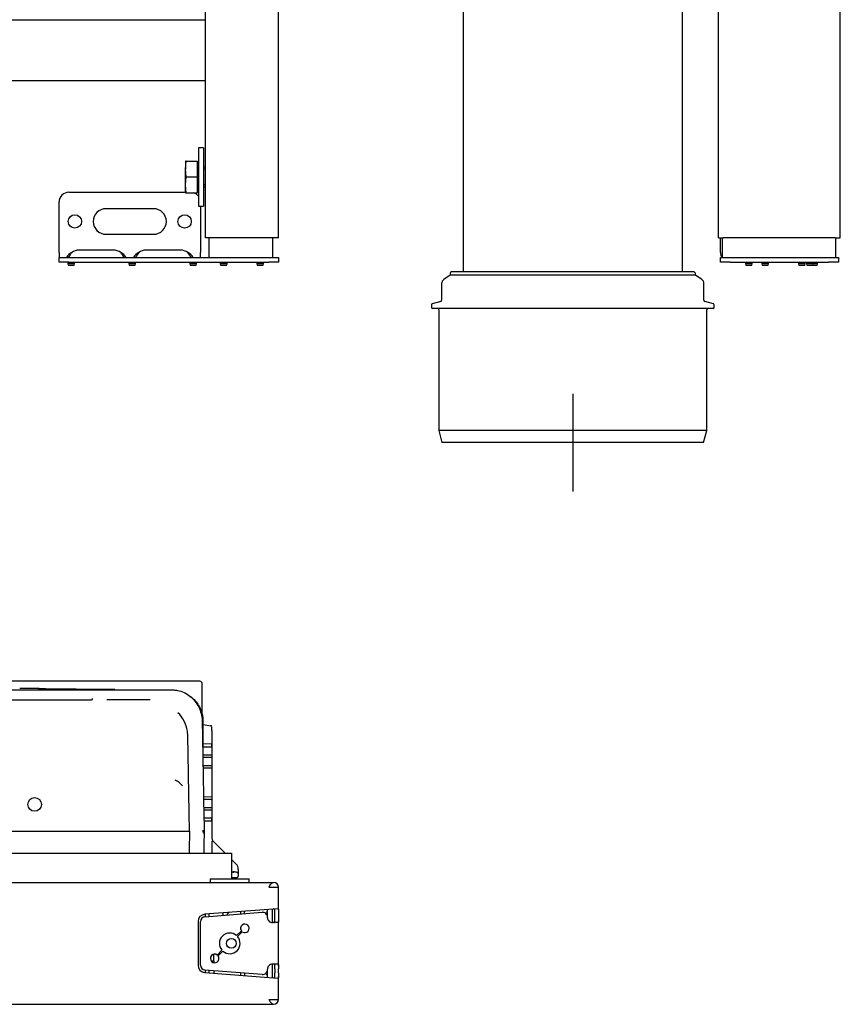
# Model space of a CAD drawing. Units: millimetres. Extents: x -18 to 827, y -35 to 1572.
# Drawn here: x 400 to 737, y 182 to 586 of the extents above; entities that cross this region are included whole.
import ezdxf

# ---------------------------------------------------------------- set-up
doc = ezdxf.new("R2010")
doc.units = ezdxf.units.MM
for name, color, linetype in [('(11_11)\xa067323231_238935_DECKEL_SPÜ_CISTERN_CO_10_1_FREIGABE_ENT_PW_02063016', 7, 'Continuous'), ('(1_1)\xa028.01', 7, 'Continuous'), ('(1_1)\xa0492652031_244522_PROFIL_PROFILE_1_1_STARTZUSTAND_ENT_PW_02146146', 7, 'Continuous'), ('(1_1)\xa0492653031_244522_BEINPLATTE_PLATE__RIG_1_1_STARTZUSTAND_ENT_PW_02146150', 7, 'Continuous'), ('(1_1)\xa0492654031_244522_BEINPLATTE_PLATE__LEF_1_1_STARTZUSTAND_ENT_PW_02146147', 7, 'Continuous'), ('(1_1)\xa066651XXX_211658_BLINDNIETM_BLIND-RIVE_1_1_FREIGABE_ENT_PW_01255815', 7, 'Continuous'), ('(1_1)\xa066992000_215020_SCHRAUBE_M_SREW_M8X20_1_1_FREIGABE_ENT_PW_01350754', 7, 'Continuous'), ('(3_3)_66165ZN2_207508__PLATTE_FÜR_KLEM_PLATE_FOR_CLAMP_2_2_IN_BEARBEITUNG_ENT_PW_1131157', 7, 'Continuous'), ('(4_4)\xa0492439031_242732_SPÜLKASTEN_CISTERN_2_1_FREIGABE_ENT_PW_02138773', 7, 'Continuous'), ('(4_4)\xa0492542031_244522_RAHMNENROH_FRAME_TUBE_3_2_STARTZUSTAND_ENT_PW_02146166', 7, 'Continuous'), ('(5_5)\xa0492544031_244522_DRUCKTRAVE_PRESSURE_T_3_3_STARTZUSTAND_ENT_PW_02146168', 7, 'Continuous'), ('(5_5)\xa0492615031_244080_ISOLIERUNG_INSULATION_2_3_IN_BEARBEITUNG_ENT_PW_02144738', 7, 'Continuous'), ('(5_6)\xa0492616031_244080_ISOLIERUNG_INSULATION_2_3_FREIGABE_ENT_PW_02144737', 7, 'Continuous'), ('27_33_71XX_REDUZIERST_00935811', 7, 'Continuous'), ('492547031_GLEITSTÜCK_SLIDE_SLX_02139024', 7, 'Continuous'), ('66246031_DOPPELKRAG_BEND_WITH_01121182', 7, 'Continuous'), ('Default', 7, 'Continuous')]:
    doc.layers.add(name, color=color, linetype=linetype)

# ---------------------------------------------------------------- blocks, each defined once
blk = doc.blocks.new('SEANNOT_GROUP4')
at = {"layer": 'Default', "color": 136}
for p, q in [((627.05, 432.6), (627.05, 392.6)), ((647.05, 412.6), (607.05, 412.6))]:
    blk.add_line(p, q, dxfattribs=at)
blk = doc.blocks.new('SE')
at = {"layer": '(1_1)\xa028.01', "color": 7}
for p, q in [((473.55, 533.6), (473.55, 509.6)), ((475.55, 533.6), (473.55, 533.6)), ((475.55, 533.6), (475.55, 509.6)), ((473.55, 509.6), (475.55, 509.6))]:
    blk.add_line(p, q, dxfattribs=at)
at = {"layer": '(1_1)\xa0492652031_244522_PROFIL_PROFILE_1_1_STARTZUSTAND_ENT_PW_02146146', "color": 7}
for p, q in [((477.85, 488.6), (477.85, 496.6)), ((503.85, 496.6), (503.85, 488.6))]:
    blk.add_line(p, q, dxfattribs=at)
at = {"layer": '(1_1)\xa0492653031_244522_BEINPLATTE_PLATE__RIG_1_1_STARTZUSTAND_ENT_PW_02146150', "color": 7}
for p, q in [((420.35, 515.32), (468.25, 515.32)), ((416.35, 490.6), (416.35, 511.32)), ((474.35, 509.6), (474.35, 490.6)), ((455.1, 508.57), (435.6, 508.57)), ((435.6, 498.07), (455.1, 498.07)), ((416.35, 490.6), (416.35, 488.6)), ((438.6, 491.57), (424.6, 491.57)), ((466.1, 491.57), (452.1, 491.57)), ((474.35, 488.6), (474.35, 490.6)), ((416.35, 488.6), (420.35, 488.6)), ((416.35, 486.6), (416.35, 488.6)), ((420.35, 486.6), (416.35, 486.6)), ((419.95, 486.6), (419.95, 485.96)), ((422.75, 485.96), (419.95, 485.96)), ((419.95, 485.96), (420.1, 485.4)), ((420.1, 485.4), (422.6, 485.4)), ((420.35, 488.6), (502.35, 488.6)), ((420.35, 486.6), (502.35, 486.6)), ((422.6, 485.4), (422.75, 485.96)), ((422.75, 485.96), (422.75, 486.6)), ((444.95, 486.6), (444.95, 485.96)), ((447.75, 485.96), (444.95, 485.96)), ((444.95, 485.96), (445.1, 485.4)), ((445.1, 485.4), (447.6, 485.4)), ((447.6, 485.4), (447.75, 485.96)), ((447.75, 485.96), (447.75, 486.6)), ((469.95, 486.6), (469.95, 485.96)), ((472.75, 485.96), (469.95, 485.96)), ((469.95, 485.96), (470.1, 485.4)), ((470.1, 485.4), (472.6, 485.4)), ((472.6, 485.4), (472.75, 485.96)), ((472.75, 485.96), (472.75, 486.6)), ((482.45, 486.6), (482.45, 485.96)), ((485.25, 485.96), (482.45, 485.96)), ((482.45, 485.96), (482.6, 485.4)), ((482.6, 485.4), (485.1, 485.4)), ((485.1, 485.4), (485.25, 485.96)), ((485.25, 485.96), (485.25, 486.6)), ((497.45, 486.6), (497.45, 485.96)), ((500.25, 485.96), (497.45, 485.96)), ((497.45, 485.96), (497.6, 485.4)), ((497.6, 485.4), (500.1, 485.4)), ((500.1, 485.4), (500.25, 485.96)), ((500.25, 485.96), (500.25, 486.6)), ((502.35, 488.6), (506.35, 488.6)), ((506.35, 486.6), (502.35, 486.6)), ((506.35, 488.6), (506.35, 486.6))]:
    blk.add_line(p, q, dxfattribs=at)
for centre in [(422.85, 503.32), (467.85, 503.32)]:
    blk.add_circle(centre, 2.75, dxfattribs=at)
for centre, radius, start, end in [((420.35, 511.32), 4, 90, 180), ((470.35, 511.32), 4, 36.8699, 70.8425), ((435.6, 503.32), 5.25, 90, 270), ((455.1, 503.32), 5.25, 270, 90), ((424.77, 484.84), 6.59, 119.1491, 145.2474), ((430.62, 482.99), 11.83, 139.9969, 151.4688), ((424.6, 486.32), 5.25, 90, 125.4268), ((438.6, 486.32), 5.25, 54.5732, 90), ((432.58, 482.99), 11.83, 28.1955, 40.0031), ((438.5, 484.91), 6.5, 34.5573, 61.0462), ((452.27, 484.84), 6.59, 119.1491, 145.2474), ((458.12, 482.99), 11.83, 139.9969, 151.8045), ((452.1, 486.32), 5.25, 90, 125.4268), ((466.1, 486.32), 5.25, 54.5732, 90), ((460.08, 482.99), 11.83, 28.1955, 40.0031), ((466, 484.91), 6.5, 34.5573, 61.0462)]:
    blk.add_arc(centre, radius, start, end, dxfattribs=at)
at = {"layer": '(1_1)\xa066992000_215020_SCHRAUBE_M_SREW_M8X20_1_1_FREIGABE_ENT_PW_01350754', "color": 7}
for p, q in [((468.25, 524.85), (468.52, 528.1)), ((468.52, 528.1), (468.25, 528.1)), ((468.25, 528.1), (468.25, 524.85)), ((468.52, 528.1), (473.05, 528.1)), ((473.05, 528.1), (473.05, 521.6)), ((473.15, 527.41), (473.05, 527.41)), ((476.35, 525.6), (475.55, 525.6)), ((468.25, 518.35), (468.25, 524.85)), ((468.52, 521.6), (468.25, 524.85)), ((468.25, 518.35), (468.52, 521.6)), ((468.52, 521.6), (473.05, 521.6)), ((473.05, 521.6), (473.05, 515.1)), ((476.35, 524.83), (475.55, 524.83)), ((468.25, 515.1), (468.25, 518.35)), ((468.52, 515.1), (468.25, 518.35)), ((476.35, 518.37), (475.55, 518.37)), ((475.55, 517.6), (476.35, 517.6)), ((468.25, 515.1), (468.52, 515.1)), ((468.52, 515.1), (473.05, 515.1)), ((473.05, 515.78), (473.15, 515.78))]:
    blk.add_line(p, q, dxfattribs=at)
for centre, start, end in [((473.15, 527.01), 0, 90), ((473.15, 516.18), 270, 0)]:
    blk.add_arc(centre, 0.4, start, end, dxfattribs=at)
at = {"layer": '(4_4)\xa0492542031_244522_RAHMNENROH_FRAME_TUBE_3_2_STARTZUSTAND_ENT_PW_02146166', "color": 7}
for p, q in [((506.35, 496.6), (506.35, 1567.6)), ((476.35, 586.1), (476.35, 1541.58)), ((476.35, 496.6), (476.35, 561.1)), ((478.35, 496.6), (476.35, 496.6)), ((504.35, 496.6), (478.35, 496.6)), ((506.35, 496.6), (504.35, 496.6))]:
    blk.add_line(p, q, dxfattribs=at)
at = {"layer": '(5_5)\xa0492544031_244522_DRUCKTRAVE_PRESSURE_T_3_3_STARTZUSTAND_ENT_PW_02146168', "color": 7}
for p, q in [((36.35, 586.1), (476.35, 586.1)), ((476.35, 584.1), (476.35, 586.1)), ((476.35, 563.1), (476.35, 584.1)), ((476.35, 561.1), (476.35, 563.1)), ((36.35, 561.1), (476.35, 561.1))]:
    blk.add_line(p, q, dxfattribs=at)
blk = doc.blocks.new('SE1')
at = {"layer": '(1_1)\xa0492652031_244522_PROFIL_PROFILE_1_1_STARTZUSTAND_ENT_PW_02146146', "color": 7}
for p, q in [((688.45, 488.6), (688.45, 496.6)), ((734.95, 488.6), (734.95, 496.6))]:
    blk.add_line(p, q, dxfattribs=at)
at = {"layer": '(1_1)\xa0492654031_244522_BEINPLATTE_PLATE__LEF_1_1_STARTZUSTAND_ENT_PW_02146147', "color": 7}
for p, q in [((687.55, 490.6), (687.55, 496.6)), ((687.55, 486.6), (687.55, 488.6)), ((687.55, 488.6), (691.55, 488.6)), ((691.55, 486.6), (687.55, 486.6)), ((691.55, 488.6), (731.95, 488.6)), ((691.55, 486.6), (731.95, 486.6)), ((697.85, 486.6), (697.85, 485.96)), ((700.65, 485.96), (697.85, 485.96)), ((697.85, 485.96), (698, 485.4)), ((698, 485.4), (700.5, 485.4)), ((700.5, 485.4), (700.65, 485.96)), ((700.65, 485.96), (700.65, 486.6)), ((704.55, 486.6), (704.55, 485.96)), ((707.35, 485.96), (704.55, 485.96)), ((704.55, 485.96), (704.7, 485.4)), ((704.7, 485.4), (707.2, 485.4)), ((707.2, 485.4), (707.35, 485.96)), ((707.35, 485.96), (707.35, 486.6)), ((719.55, 486.6), (719.55, 485.96)), ((722.35, 485.96), (719.55, 485.96)), ((719.55, 485.96), (719.7, 485.4)), ((719.7, 485.4), (722.2, 485.4)), ((722.2, 485.4), (722.35, 485.96)), ((722.35, 485.96), (722.35, 486.6)), ((722.85, 486.6), (722.85, 485.96)), ((725.65, 485.96), (722.85, 485.96)), ((722.85, 485.96), (723, 485.4)), ((723, 485.4), (725.5, 485.4)), ((725.5, 485.4), (725.65, 485.96)), ((725.5, 485.4), (727.2, 485.4)), ((725.65, 485.96), (725.65, 486.6)), ((727.35, 485.96), (725.65, 485.96)), ((727.2, 485.4), (727.35, 485.96)), ((727.35, 485.96), (727.35, 486.6)), ((731.95, 488.6), (735.95, 488.6)), ((735.95, 486.6), (731.95, 486.6)), ((735.95, 488.6), (735.95, 486.6))]:
    blk.add_line(p, q, dxfattribs=at)
blk.add_arc((691.55, 490.6), 4, 180, 210, dxfattribs=at)
at = {"layer": '(4_4)\xa0492542031_244522_RAHMNENROH_FRAME_TUBE_3_2_STARTZUSTAND_ENT_PW_02146166', "color": 7}
for p, q in [((686.75, 496.6), (686.75, 1569.58)), ((736.75, 496.6), (736.75, 1569.58)), ((686.75, 496.6), (688.75, 496.6)), ((734.75, 496.6), (688.75, 496.6)), ((734.75, 496.6), (736.75, 496.6))]:
    blk.add_line(p, q, dxfattribs=at)
at = {"layer": '27_33_71XX_REDUZIERST_00935811', "color": 7}
for p, q in [((576.8, 481.3), (574.13, 479.5)), ((576.8, 482.1), (576.8, 481.3)), ((677.3, 481.3), (576.8, 481.3)), ((676.8, 482.6), (577.3, 482.6)), ((677.3, 481.3), (677.3, 482.1)), ((679.97, 479.5), (677.3, 481.3)), ((573.25, 477.84), (573.25, 470.98)), ((680.85, 470.98), (680.85, 477.84)), ((569.05, 469.09), (569.05, 468.1)), ((572.88, 470.5), (569.42, 469.57)), ((684.68, 469.57), (681.22, 470.5)), ((685.05, 468.1), (685.05, 469.09)), ((684.55, 467.6), (569.55, 467.6)), ((572.05, 467.1), (572.05, 417.6)), ((682.05, 417.6), (682.05, 467.1)), ((682.05, 417.6), (572.05, 417.6)), ((572.05, 417.6), (573.39, 412.6)), ((680.71, 412.6), (682.05, 417.6)), ((680.71, 412.6), (573.39, 412.6))]:
    blk.add_line(p, q, dxfattribs=at)
for centre, radius, start, end in [((577.3, 482.1), 0.5, 90, 180), ((676.8, 482.1), 0.5, 0, 90), ((575.25, 477.84), 2, 124, 180), ((678.85, 477.84), 2, 0, 56), ((569.55, 469.09), 0.5, 105, 180), ((572.75, 470.98), 0.5, 285, 0), ((681.35, 470.98), 0.5, 180, 255), ((684.55, 469.09), 0.5, 0, 75), ((569.55, 468.1), 0.5, 180, 270), ((571.55, 467.1), 0.5, 0, 90), ((682.55, 467.1), 0.5, 90, 180), ((684.55, 468.1), 0.5, 270, 0)]:
    blk.add_arc(centre, radius, start, end, dxfattribs=at)
at = {"layer": '66246031_DOPPELKRAG_BEND_WITH_01121182', "color": 7}
for p, q in [((582.05, 604.7), (582.05, 482.6)), ((672.05, 482.6), (672.05, 604.7))]:
    blk.add_line(p, q, dxfattribs=at)
blk = doc.blocks.new('SE2')
at = {"layer": '(11_11)\xa067323231_238935_DECKEL_SPÜ_CISTERN_CO_10_1_FREIGABE_ENT_PW_02063016', "color": 7}
for p, q in [((395.69, 311.15), (405.82, 311.15)), ((405.82, 311.15), (429.6, 311.15)), ((429.6, 311.15), (434.92, 311.15)), ((434.92, 311.15), (435.88, 311.15)), ((82.98, 307.15), (429.72, 307.15)), ((429.73, 307.15), (429.72, 307.15)), ((453.66, 307.11), (435.88, 307.11)), ((290.26, 253.2), (438.44, 253.2)), ((438.44, 253.2), (468.43, 253.2)), ((468.43, 253.2), (469.34, 253.2)), ((469.34, 253.2), (469.84, 253.2)), ((475.85, 253.2), (475.85, 253.21))]:
    blk.add_line(p, q, dxfattribs=at)
blk.add_circle((406.35, 264.2), 2.81, dxfattribs=at)
for centre, radius, start, end in [((455.67, 292.15), 13.5, 8.752, 45.7072), ((461, 267.3), 7.49, 37.239, 66.2885), ((475.7, 253.2), 0.148, 358.1511, 1.2653)]:
    blk.add_arc(centre, radius, start, end, dxfattribs=at)
for points, degree, knots in [([(435.88, 311.15), (443.62, 311.15), (451.35, 311.15), (460.05, 311.15), (461.02, 311.15), (462.47, 311.15), (462.95, 311.16), (463.91, 311.11), (464.39, 311.06), (466.76, 310.64), (468.55, 309.81), (471.55, 307.44), (472.77, 305.89), (474.46, 302.47), (474.95, 300.57), (475.1, 297.73), (475.09, 296.78), (475.12, 294.89), (475.14, 293.94), (475.19, 291.1), (475.22, 289.21), (475.32, 283.52), (475.39, 279.73), (475.59, 268.37), (475.72, 260.79), (475.85, 253.2)], 3, [0, 0, 0, 0, 0.25, 0.25, 0.28125, 0.28125, 0.296875, 0.296875, 0.3125, 0.3125, 0.375, 0.375, 0.4375, 0.4375, 0.5, 0.5, 0.53125, 0.53125, 0.5625, 0.5625, 0.625, 0.625, 0.75, 0.75, 1, 1, 1, 1]), ([(429.73, 307.15), (429.83, 307.15), (429.93, 307.2), (430.08, 307.39), (430.12, 307.51), (430.12, 307.64)], 3, [0, 0, 0, 0, 0.5, 0.5, 1, 1, 1, 1]), ([(475.08, 297.29), (475.09, 296.89), (475.1, 296.18), (475.11, 295.42), (475.15, 293.31), (475.18, 291.8), (475.25, 287.58), (475.25, 287.49), (475.45, 276.26)], 2, [0.5207001, 0.5207001, 0.5207001, 0.53125, 0.53125, 0.5625, 0.5625, 0.625, 0.625, 0.7492399, 0.7492399, 0.7492399]), ([(469.85, 253.2), (469.73, 260.04), (469.55, 270.29), (469.37, 280.55), (469.28, 285.68), (469.25, 287.39), (469.21, 289.95), (469.19, 290.81), (469.17, 292.09), (469.17, 292.52), (469.12, 293.37), (469.07, 293.79), (469.01, 294.21)], 3, [0, 0, 0, 0, 0.5, 0.75, 0.75, 0.875, 0.875, 0.9375, 0.9375, 0.96875, 0.96875, 1, 1, 1, 1]), ([(475.36, 253.2), (475.49, 253.2), (475.62, 253.2), (475.8, 253.2), (475.85, 253.19), (475.85, 253.2)], 3, [0, 0, 0, 0, 0.5, 0.5, 1, 1, 1, 1])]:
    blk.add_open_spline(points, degree=degree, knots=knots, dxfattribs=at)
for points in [[(469.85, 253.2), (469.8, 250.2), (469.75, 247.2), (469.69, 244.2)], [(475.85, 253.19), (475.8, 250.19), (475.75, 247.2), (475.69, 244.2)], [(475.83, 252.01), (475.84, 252.41), (475.84, 252.8), (475.85, 253.2)]]:
    blk.add_open_spline(points, degree=3, dxfattribs=at)
at = {"layer": '(1_1)\xa0492652031_244522_PROFIL_PROFILE_1_1_STARTZUSTAND_ENT_PW_02146146', "color": 7}
for p, q in [((501.85, 217.94), (501.85, 221.11)), ((503.85, 215.7), (503.85, 221.26)), ((478.74, 200), (479.85, 200)), ((479.85, 200), (479.85, 199.29)), ((503.85, 193.14), (503.85, 198.7)), ((479.85, 195.99), (479.85, 194.99)), ((501.85, 193.29), (501.85, 196.46))]:
    blk.add_line(p, q, dxfattribs=at)
at = {"layer": '(1_1)\xa066651XXX_211658_BLINDNIETM_BLIND-RIVE_1_1_FREIGABE_ENT_PW_01255815', "color": 7}
for p, q in [((478.35, 233.7), (494.35, 233.7)), ((478.35, 233.7), (478.35, 232.2)), ((494.35, 232.2), (494.35, 233.7))]:
    blk.add_line(p, q, dxfattribs=at)
at = {"layer": '(3_3)_66165ZN2_207508__PLATTE_FÜR_KLEM_PLATE_FOR_CLAMP_2_2_IN_BEARBEITUNG_ENT_PW_1131157', "color": 7}
for p, q in [((490.85, 219.26), (490.85, 220.26)), ((490.85, 212.92), (490.85, 213.85)), ((490.85, 211.35), (490.85, 212.05)), ((479.85, 200), (479.85, 202.73)), ((490.85, 194.14), (490.85, 195.14))]:
    blk.add_line(p, q, dxfattribs=at)
blk.add_circle((487.05, 207.2), 2, dxfattribs=at)
at = {"layer": '(4_4)\xa0492439031_242732_SPÜLKASTEN_CISTERN_2_1_FREIGABE_ENT_PW_02138773', "color": 7}
for p, q in [((407.94, 311.68), (431.56, 311.39)), ((436.07, 311.35), (410.84, 311.67)), ((436.07, 311.31), (436.07, 311.35)), ((475.35, 298.41), (475.35, 287.42)), ((475.44, 297.03), (478.61, 296.47)), ((479.04, 294.5), (479.04, 250.45)), ((478.87, 288.93), (475.36, 289)), ((475.36, 287.8), (478.87, 287.87)), ((479.01, 289.13), (479.02, 289.06)), ((479.02, 287.74), (479.01, 287.67)), ((479.02, 287.74), (479.02, 289.06)), ((475.36, 284.6), (478.87, 284.53)), ((478.87, 283.47), (475.36, 283.4)), ((479.01, 284.73), (479.02, 284.66)), ((479.02, 283.34), (479.01, 283.27)), ((479.02, 284.66), (479.02, 283.34)), ((475.36, 280.2), (478.87, 280.13)), ((478.87, 279.07), (475.36, 279)), ((479.01, 280.33), (479.02, 280.26)), ((479.02, 278.94), (479.01, 278.87)), ((479.02, 280.26), (479.02, 278.94)), ((475.6, 267.39), (478.87, 267.33)), ((479.01, 267.53), (479.02, 267.46)), ((479.02, 267.46), (479.02, 266.14)), ((478.87, 266.27), (475.62, 266.21)), ((475.68, 262.99), (478.87, 262.93)), ((479.02, 266.14), (479.01, 266.07)), ((479.01, 263.13), (479.02, 263.06)), ((479.02, 263.06), (479.02, 261.74)), ((478.87, 261.87), (475.7, 261.81)), ((478.87, 258.53), (475.76, 258.59)), ((479.02, 261.74), (479.01, 261.67)), ((479.01, 258.73), (479.02, 258.66)), ((479.02, 257.34), (479.02, 258.66)), ((475.78, 257.41), (478.87, 257.47)), ((479.02, 257.34), (479.01, 257.27)), ((475.35, 253.7), (475.35, 252.7)), ((479.05, 248.95), (479.05, 244.2)), ((479.63, 249.03), (484.45, 244.2)), ((487.1, 241.55), (488.97, 239.67)), ((489.85, 237.55), (489.85, 236.72)), ((489.85, 236.72), (489.85, 235.72)), ((489.85, 235.78), (489.85, 234.79)), ((489.85, 234.7), (489.85, 234.79)), ((487.1, 234.16), (489.36, 234.2)), ((483.6, 218.7), (483.6, 219.7)), ((485.9, 219.88), (485, 218.81))]:
    blk.add_line(p, q, dxfattribs=at)
for centre, radius, start, end in [((430.21, -310.3), 621.64, 89.16409, 89.46028), ((478.53, 295.99), 0.491, 20.9667, 90.3315), ((481.04, 250.45), 2, 215.2144, 224.947), ((486.85, 237.55), 3, 0, 44.947), ((505.86, 522.93), 286.97, 266.2515, 266.3743), ((489.35, 234.7), 0.5, 271, 0)]:
    blk.add_arc(centre, radius, start, end, dxfattribs=at)
for centre, major_axis, ratio, start_param, end_param in [((400.21, 311.72), (8, -0.05), 0.001745, 0.26181, 1.570807), ((400.21, 311.72), (11, -0.07), 0.001745, 0.26181, 1.570807), ((439.28, 311.34), (-8, 0.05), 0.001745, 0.26181, 1.157475), ((479.02, 294.46), (0, 1.52), 0.011318, 4.740608, 6.283185), ((481.04, 250.45), (-0.73, -1.86), 0.996603, 5.086002, 5.700676), ((487.71, 236.04), (-0.032, -0.499), 0.337135, 1.707382, 3.278481)]:
    blk.add_ellipse(centre, major_axis=major_axis, ratio=ratio, start_param=start_param, end_param=end_param, dxfattribs=at)
for points, knots in [([(470.05, 308.62), (470.66, 308.19), (471.24, 307.71), (472.89, 306.03), (473.8, 304.65), (475.03, 301.67), (475.35, 300.04), (475.35, 298.41)], [0.3846212, 0.3846212, 0.3846212, 0.3846212, 0.5, 0.5, 0.75, 0.75, 1, 1, 1, 1]), ([(479.02, 289.06), (479.01, 289.06), (479, 289.04), (478.97, 289.01), (478.96, 289), (478.92, 288.95), (478.9, 288.93), (478.87, 288.93)], [0, 0, 0, 0, 0.25, 0.25, 0.5, 0.5, 1, 1, 1, 1]), ([(478.87, 287.87), (478.9, 287.87), (478.92, 287.85), (478.96, 287.8), (478.97, 287.79), (479, 287.76), (479.01, 287.74), (479.02, 287.74)], [0, 0, 0, 0, 0.5, 0.5, 0.75, 0.75, 1, 1, 1, 1]), ([(479.02, 284.66), (479.01, 284.66), (479, 284.64), (478.97, 284.61), (478.96, 284.6), (478.92, 284.55), (478.9, 284.53), (478.87, 284.53)], [0, 0, 0, 0, 0.25, 0.25, 0.5, 0.5, 1, 1, 1, 1]), ([(478.87, 283.47), (478.9, 283.47), (478.92, 283.45), (478.96, 283.4), (478.97, 283.39), (479, 283.36), (479.01, 283.34), (479.02, 283.34)], [0, 0, 0, 0, 0.5, 0.5, 0.75, 0.75, 1, 1, 1, 1]), ([(479.02, 280.26), (479.01, 280.26), (479, 280.24), (478.97, 280.21), (478.96, 280.2), (478.92, 280.15), (478.9, 280.13), (478.87, 280.13)], [0, 0, 0, 0, 0.25, 0.25, 0.5, 0.5, 1, 1, 1, 1]), ([(478.87, 279.07), (478.9, 279.07), (478.92, 279.05), (478.96, 279), (478.97, 278.99), (479, 278.96), (479.01, 278.94), (479.02, 278.94)], [0, 0, 0, 0, 0.5, 0.5, 0.75, 0.75, 1, 1, 1, 1]), ([(479.02, 267.46), (479.01, 267.46), (479, 267.44), (478.97, 267.41), (478.96, 267.4), (478.92, 267.35), (478.9, 267.33), (478.87, 267.33)], [0, 0, 0, 0, 0.25, 0.25, 0.5, 0.5, 1, 1, 1, 1]), ([(478.87, 266.27), (478.9, 266.27), (478.92, 266.25), (478.96, 266.2), (478.97, 266.19), (479, 266.16), (479.01, 266.14), (479.02, 266.14)], [0, 0, 0, 0, 0.5, 0.5, 0.75, 0.75, 1, 1, 1, 1]), ([(479.02, 263.06), (479.01, 263.06), (479, 263.04), (478.97, 263.01), (478.96, 263), (478.92, 262.95), (478.9, 262.93), (478.87, 262.93)], [0, 0, 0, 0, 0.25, 0.25, 0.5, 0.5, 1, 1, 1, 1]), ([(478.87, 261.87), (478.9, 261.87), (478.92, 261.85), (478.96, 261.8), (478.97, 261.79), (479, 261.76), (479.01, 261.74), (479.02, 261.74)], [0, 0, 0, 0, 0.5, 0.5, 0.75, 0.75, 1, 1, 1, 1]), ([(479.02, 258.66), (479.01, 258.66), (479, 258.64), (478.97, 258.61), (478.96, 258.6), (478.92, 258.55), (478.9, 258.53), (478.87, 258.53)], [0, 0, 0, 0, 0.25, 0.25, 0.5, 0.5, 1, 1, 1, 1]), ([(478.87, 257.47), (478.9, 257.47), (478.92, 257.45), (478.96, 257.4), (478.97, 257.39), (479, 257.36), (479.01, 257.34), (479.02, 257.34)], [0, 0, 0, 0, 0.5, 0.5, 0.75, 0.75, 1, 1, 1, 1]), ([(479.05, 248.95), (479.05, 248.96), (479.05, 248.97), (479.05, 248.98), (479.05, 248.99), (479.05, 249), (479.06, 249.01), (479.06, 249.01), (479.06, 249.02), (479.07, 249.02), (479.07, 249.02), (479.07, 249.02), (479.07, 249.02)], [0, 0, 0, 0, 0.369111, 0.369111, 0.369111, 0.744546, 0.744546, 0.744546, 0.953662, 0.953662, 0.953662, 1, 1, 1, 1]), ([(479.41, 249.29), (479.41, 249.29), (479.38, 249.26), (479.26, 249.16), (479.17, 249.09), (479.07, 249.02)], [0, 0, 0, 0, 0.5, 0.5, 1, 1, 1, 1]), ([(489.85, 235.78), (489.84, 235.84), (489.83, 235.95), (489.76, 236.09), (489.67, 236.18), (489.57, 236.24), (489.47, 236.29), (489.31, 236.34), (489.02, 236.4), (488.55, 236.47), (488.09, 236.52), (487.81, 236.53), (487.73, 236.54)], [0, 0, 0, 0, 0.051307, 0.098998, 0.142274, 0.185396, 0.239648, 0.347091, 0.546491, 0.734616, 0.933668, 1, 1, 1, 1])]:
    blk.add_open_spline(points, degree=3, knots=knots, dxfattribs=at)
at = {"layer": '(4_4)\xa0492542031_244522_RAHMNENROH_FRAME_TUBE_3_2_STARTZUSTAND_ENT_PW_02146166', "color": 7}
for p, q in [((8.37, 232.2), (504.33, 232.2)), ((504.33, 232.2), (504.35, 232.2)), ((502.35, 230.2), (506.35, 230.2)), ((506.35, 220.77), (506.35, 230.2)), ((502.35, 221.14), (476.12, 219.13)), ((476.2, 218.13), (499.7, 219.94)), ((476.33, 219.14), (476.33, 218.14)), ((476.35, 218.14), (476.35, 219.14)), ((477.85, 218.26), (477.85, 219.26)), ((506.06, 221.43), (502.35, 221.14)), ((504.85, 219.33), (504.85, 220.66)), ((504.85, 217.7), (504.85, 219.33)), ((506.35, 220.77), (506.35, 219.45)), ((506.35, 219.45), (506.35, 217.7)), ((473.35, 216.13), (473.35, 198.27)), ((474.35, 198.27), (474.35, 216.13)), ((501.85, 217.7), (501.85, 217.94)), ((506.06, 215.7), (503.85, 215.7)), ((504.85, 216.38), (504.85, 217.7)), ((506.35, 217.7), (506.35, 216.38)), ((506.35, 198.02), (506.35, 216.38)), ((489.17, 210.38), (491.14, 212.34)), ((491.49, 211.99), (489.53, 210.02)), ((481.21, 202.41), (483.17, 204.38)), ((483.53, 204.02), (481.56, 202.06)), ((506.06, 198.7), (503.85, 198.7)), ((504.85, 196.7), (504.85, 198.02)), ((506.35, 198.02), (506.35, 196.7)), ((476.12, 195.27), (502.35, 193.26)), ((499.7, 194.46), (476.2, 196.27)), ((476.33, 196.26), (476.33, 195.26)), ((476.35, 195.26), (476.35, 196.26)), ((477.85, 195.14), (477.85, 196.14)), ((501.85, 196.7), (501.85, 196.46)), ((504.85, 196.7), (504.85, 195.07)), ((504.85, 193.74), (504.85, 195.07)), ((506.35, 194.95), (506.35, 196.7)), ((506.35, 194.95), (506.35, 193.63)), ((502.35, 193.26), (506.06, 192.97)), ((506.35, 184.2), (506.35, 193.63)), ((8.37, 182.2), (504.33, 182.2)), ((502.35, 184.2), (506.35, 184.2)), ((504.33, 182.2), (504.35, 182.2))]:
    blk.add_line(p, q, dxfattribs=at)
for centre, radius, start, end in [((504.35, 230.2), 2, 0, 90), ((476.35, 216.13), 3, 94.3987, 180), ((476.35, 216.13), 2, 94.3987, 180), ((499.85, 217.94), 2, 0, 94.3987), ((492.54, 213.39), 1.75, 233.2132, 216.7868), ((503.85, 217.7), 2, 180, 221.4096), ((503.85, 217.7), 2, 221.4096, 270), ((486.35, 207.2), 4.25, 48.3723, 221.6277), ((486.35, 207.2), 4.25, 228.3723, 41.6277), ((480.16, 201.01), 1.75, 53.2132, 36.7868), ((476.35, 198.27), 3, 180, 265.6013), ((476.35, 198.27), 2, 180, 265.6013), ((503.85, 196.7), 2, 138.5904, 180), ((503.85, 196.7), 2, 90, 138.5904), ((499.85, 196.46), 2, 265.6013, 0), ((504.35, 184.2), 2, 270, 360)]:
    blk.add_arc(centre, radius, start, end, dxfattribs=at)
for points, knots in [([(502.35, 230.2), (502.51, 230.46), (502.68, 230.72), (503.01, 231.21), (503.18, 231.43), (503.51, 231.8), (503.67, 231.95), (504, 232.15), (504.17, 232.2), (504.33, 232.2)], [0, 0, 0, 0, 0.25, 0.25, 0.5, 0.5, 0.75, 0.75, 1, 1, 1, 1]), ([(504.85, 220.66), (504.85, 220.77), (504.84, 220.87), (504.81, 221.04), (504.78, 221.11), (504.71, 221.22), (504.65, 221.26), (504.52, 221.3), (504.44, 221.3), (504.35, 221.3)], [0, 0, 0, 0, 0.25, 0.25, 0.5, 0.5, 0.75, 0.75, 1, 1, 1, 1]), ([(506.06, 221.43), (506.11, 221.43), (506.16, 221.42), (506.24, 221.37), (506.27, 221.33), (506.31, 221.22), (506.33, 221.15), (506.35, 220.98), (506.35, 220.88), (506.35, 220.77)], [0, 0, 0, 0, 0.25, 0.25, 0.5, 0.5, 0.75, 0.75, 1, 1, 1, 1]), ([(504.35, 215.7), (504.44, 215.7), (504.52, 215.71), (504.65, 215.76), (504.7, 215.8), (504.78, 215.92), (504.81, 215.99), (504.84, 216.16), (504.85, 216.26), (504.85, 216.38)], [0, 0, 0, 0, 0.25, 0.25, 0.5, 0.5, 0.75, 0.75, 1, 1, 1, 1]), ([(506.35, 216.38), (506.35, 216.27), (506.35, 216.17), (506.33, 216), (506.31, 215.93), (506.24, 215.76), (506.17, 215.7), (506.06, 215.7)], [0, 0, 0, 0, 0.25, 0.25, 0.5, 0.5, 1, 1, 1, 1]), ([(504.85, 198.02), (504.85, 198.14), (504.84, 198.24), (504.81, 198.41), (504.78, 198.48), (504.71, 198.6), (504.65, 198.64), (504.52, 198.69), (504.44, 198.7), (504.35, 198.7)], [0, 0, 0, 0, 0.25, 0.25, 0.5, 0.5, 0.75, 0.75, 1, 1, 1, 1]), ([(506.06, 198.7), (506.11, 198.7), (506.16, 198.69), (506.24, 198.63), (506.27, 198.59), (506.34, 198.41), (506.35, 198.24), (506.35, 198.02)], [0, 0, 0, 0, 0.25, 0.25, 0.5, 0.5, 1, 1, 1, 1]), ([(504.35, 193.1), (504.44, 193.1), (504.52, 193.1), (504.65, 193.14), (504.7, 193.18), (504.78, 193.29), (504.81, 193.36), (504.84, 193.53), (504.85, 193.63), (504.85, 193.74)], [0, 0, 0, 0, 0.25, 0.25, 0.5, 0.5, 0.75, 0.75, 1, 1, 1, 1]), ([(506.35, 193.63), (506.35, 193.52), (506.35, 193.42), (506.33, 193.25), (506.31, 193.18), (506.27, 193.07), (506.24, 193.03), (506.16, 192.98), (506.11, 192.97), (506.06, 192.97)], [0, 0, 0, 0, 0.25, 0.25, 0.5, 0.5, 0.75, 0.75, 1, 1, 1, 1]), ([(502.35, 184.2), (502.43, 184.07), (502.6, 183.81), (502.76, 183.56), (502.93, 183.31), (503.09, 183.08), (503.26, 182.88), (503.42, 182.69), (503.59, 182.53), (503.75, 182.4), (503.92, 182.3), (504.08, 182.23), (504.25, 182.2), (504.33, 182.2)], [0, 0, 0, 0, 0.125, 0.25, 0.25, 0.375, 0.5, 0.5, 0.625, 0.75, 0.75, 0.875, 1, 1, 1, 1])]:
    blk.add_open_spline(points, degree=3, knots=knots, dxfattribs=at)
at = {"layer": '(5_5)\xa0492615031_244080_ISOLIERUNG_INSULATION_2_3_IN_BEARBEITUNG_ENT_PW_02144738', "color": 7}
for p, q in [((474.1, 314.7), (38.6, 314.7)), ((475.1, 300.84), (475.1, 313.7))]:
    blk.add_line(p, q, dxfattribs=at)
blk.add_ellipse((474.1, 313.7), major_axis=(-0.707, -0.707), ratio=0.999924, start_param=2.356233, end_param=3.926953, dxfattribs=at)
at = {"layer": '(5_6)\xa0492616031_244080_ISOLIERUNG_INSULATION_2_3_FREIGABE_ENT_PW_02144737', "color": 7}
for p, q in [((356.35, 244.2), (463.63, 244.2)), ((463.63, 244.2), (468.52, 244.2)), ((468.52, 244.2), (483.14, 244.2)), ((483.14, 244.2), (487.1, 244.2)), ((487.1, 244.2), (487.1, 233.7))]:
    blk.add_line(p, q, dxfattribs=at)
at = {"layer": '492547031_GLEITSTÜCK_SLIDE_SLX_02139024', "color": 7}
for p, q in [((492.35, 219.51), (492.35, 220.37)), ((492.35, 219.48), (492.35, 219.51)), ((492.35, 194.89), (492.35, 194.92)), ((492.35, 194.89), (492.35, 194.03))]:
    blk.add_line(p, q, dxfattribs=at)
for centre, start, end in [((492.85, 219.48), 180, 192.9089), ((501.85, 219.7), 120, 240), ((501.35, 220.57), 300, 0), ((501.35, 218.83), 0, 60), ((501.35, 218.07), 355.2827, 0), ((492.85, 194.92), 167.0911, 180), ((501.85, 194.7), 120, 240), ((501.35, 195.57), 300, 0), ((501.35, 193.83), 0, 60), ((501.35, 196.33), 0, 4.7173)]:
    blk.add_arc(centre, 0.5, start, end, dxfattribs=at)

msp = doc.modelspace()

# ---------------------------------------------------------------- block references
at = {"layer": 'Default'}
for name in ['SE', 'SE1', 'SEANNOT_GROUP4', 'SE2']:
    msp.add_blockref(name, (0, 0), dxfattribs=at)

doc.saveas('drawing.dxf')
